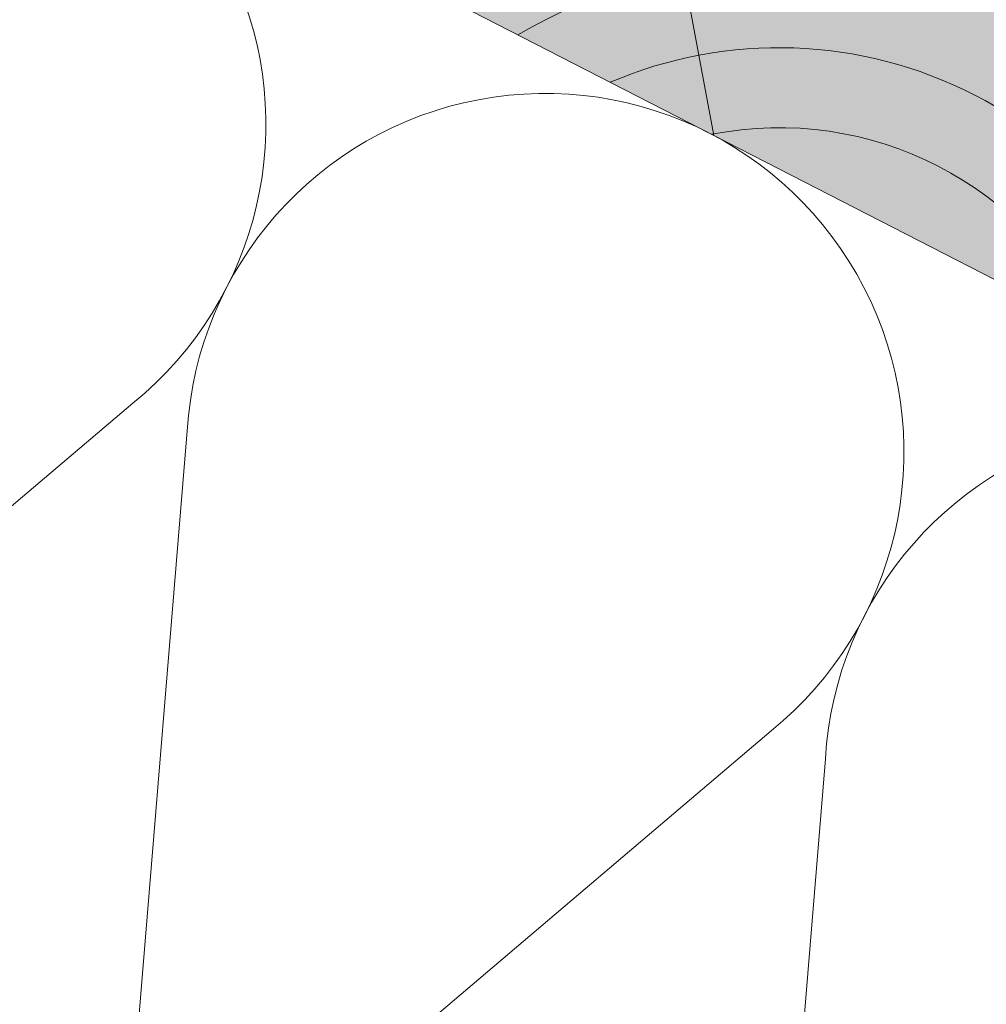
# Paper-space layout 'Elrendezés1' of a CAD drawing. Units: metres. Extents: x 6 to 283, y 7 to 197.
# Drawn here: x 107 to 117, y 101 to 110 of the extents above; entities that cross this region are included whole.
import ezdxf

# ---------------------------------------------------------------- set-up
doc = ezdxf.new("R2010")
doc.units = ezdxf.units.M
doc.header["$LTSCALE"] = 0.05
doc.layers.get('0').update_dxf_attribs({"linetype": 'CONTINUOUS'})

psp = doc.layouts.new('Elrendezés1')

# ---------------------------------------------------------------- hatches: boundary and pattern name
at = {"linetype": 'Continuous', "lineweight": 5, "true_color": 0xc29544}
h = psp.add_hatch(color=33, dxfattribs=at)
h.dxf.hatch_style = 1
h.paths.add_polyline_path([(123.6618, 110.0469), (113.7664, 115.1302), (111.4817, 110.6827), (121.3771, 105.5994)])
h.paths.add_polyline_path([(122.8836, 113.8194), (121.5128, 111.1509), (139.5512, 101.8845), (139.5512, 105.2572)])

# ---------------------------------------------------------------- linework, layer by layer
at = {"linetype": 'Continuous', "lineweight": 18}
psp.add_line((71.7162, 131.1103), (139.5512, 96.2633), dxfattribs=at)
at = {"linetype": 'Continuous', "lineweight": 5}
for p, q in [((114.0901, 109.3428), (113.5624, 112.1763)), ((108.37, 106.7081), (102.4625, 101.6931)), ((108.9043, 106.4337), (108.2683, 98.7106)), ((114.6534, 103.4803), (108.7459, 98.4653)), ((115.1877, 103.2059), (114.5517, 95.4829))]:
    psp.add_line(p, q, dxfattribs=at)
for centre, radius, start, end in [((114.7303, 105.9871), 7.4755, 8.26333, 105.15399), ((106.1468, 109.4525), 3.532, 309.01136, 176.60925), ((114.7303, 105.9871), 6.6199, 356.80774, 112.32976), ((114.7303, 105.9871), 5.8127, 0.4026, 125.21801), ((114.7303, 105.9871), 5.0491, 5.03409, 120.58651), ((114.7303, 105.9871), 4.2199, 12.45316, 113.16745), ((112.4301, 106.2248), 3.532, 309.01136, 176.60925), ((114.7303, 105.9871), 3.432, 24.4831, 101.13751), ((118.7135, 102.997), 3.532, 309.01136, 176.60925), ((104.7483, 99.0005), 3.532, 130.32846, 355.29215)]:
    psp.add_arc(centre, radius, start, end, dxfattribs=at)

doc.saveas('drawing.dxf')
